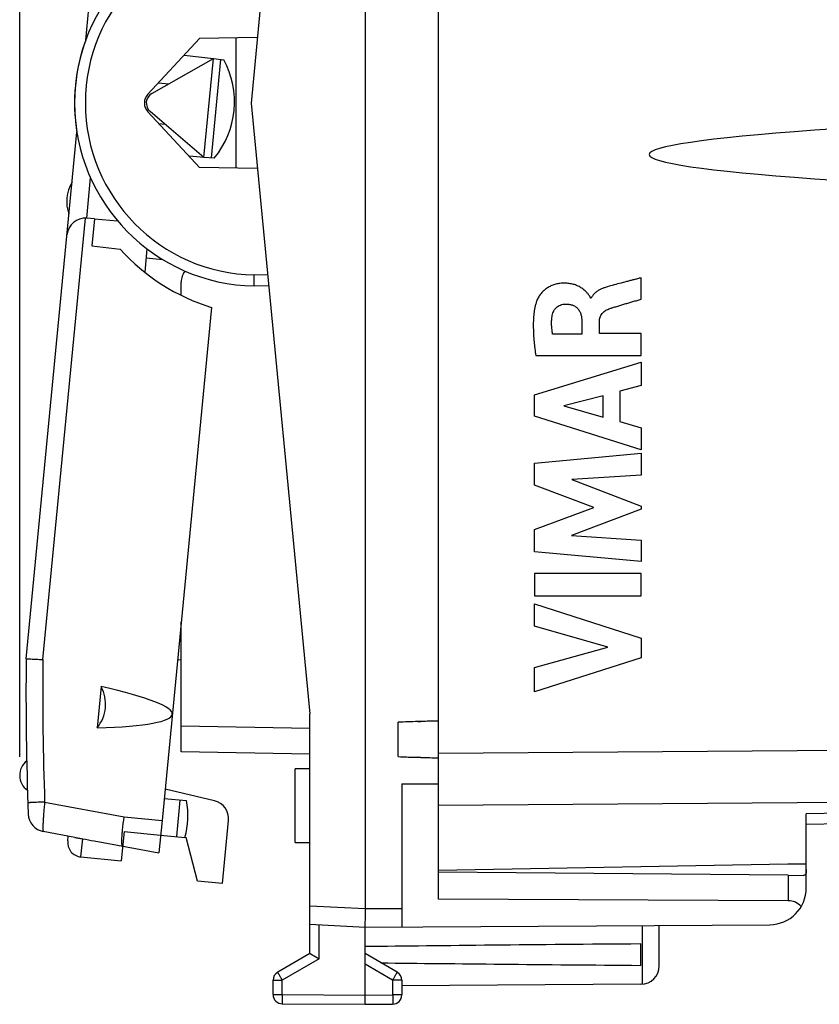
# Model space of a CAD drawing. Units: millimetres. Extents: x 51.1 to 131.4, y 82.3 to 153.2.
# Drawn here: x 51.1 to 72.9, y 82.3 to 109.1 of the extents above; entities that cross this region are included whole.
import ezdxf

# ---------------------------------------------------------------- set-up
doc = ezdxf.new("R2010")
doc.units = ezdxf.units.MM
doc.header["$LTSCALE"] = 16.335
doc.layers.get('0').update_dxf_attribs({"linetype": 'CONTINUOUS'})
for name, color, linetype in [('ASSI', 7, 'CONTINUOUS'), ('DRAFT', 7, 'CONTINUOUS'), ('RACCORDO', 7, 'CONTINUOUS')]:
    doc.layers.add(name, color=color, linetype=linetype)
doc.styles.get("Standard").update_dxf_attribs({"font": 'txt', "width": 0.8})
doc.dimstyles.new('DIMSTYLE_2', dxfattribs={"dimtxt": 3, "dimasz": 3, "dimexe": 1.5, "dimexo": 0.5, "dimgap": 0.75, "dimtad": 1, "dimdec": 1, "dimtxsty": 'STANDARD', "dimblk": '_FILLED', "dimblk1": '_FILLED', "dimblk2": '_FILLED', "dimcen": 0, "dimazin": 2, "dimtfac": 1, "dimtdec": 1, "dimtofl": 0, "dimtmove": 0, "dimatfit": 3, "dimldrblk": '_FILLED', "dimfxl": 1, "dimtolj": 1, "dimarcsym": 0})

# ---------------------------------------------------------------- blocks, each defined once
blk = doc.blocks.new('_FILLED')
at = {"color": 0, "linetype": 'BYBLOCK'}
blk.add_solid([(0, 0), (-1, 0.3167), (-1, -0.3167)], dxfattribs=at)
blk = doc.blocks.new('*D3')
at = {"color": 7, "linetype": 'CONTINUOUS'}
for p, q in [((51.127, 89.04), (51.127, 150.813)), ((86.518, 120.63), (86.518, 150.813)), ((51.127, 149.313), (68.822, 149.313)), ((86.518, 149.313), (68.822, 149.313))]:
    blk.add_line(p, q, dxfattribs=at)
at = {"color": 7, "linetype": 'CONTINUOUS', "xscale": 3, "yscale": 3, "zscale": 3, "rotation": 180}
blk.add_blockref('_FILLED', (51.127, 149.313), dxfattribs=at)
at = {"color": 7, "linetype": 'CONTINUOUS', "xscale": 3, "yscale": 3, "zscale": 3}
blk.add_blockref('_FILLED', (86.518, 149.313), dxfattribs=at)
at = {"color": 7, "linetype": 'CONTINUOUS', "insert": (68.822, 153.063), "char_height": 3, "width": 12.53571, "attachment_point": 2, "line_spacing_factor": 0.9}
blk.add_mtext('{\\ftxt;\\W0.0001;\\H0.0001;\\~}{\\ftxt;\\W2.7857142857;\\H3.0; }{\\ftxt;\\W0.0001;\\H0.0001;\\~}', dxfattribs=at)

msp = doc.modelspace()

# ---------------------------------------------------------------- linework, layer by layer
at = {"color": 7, "linetype": 'CONTINUOUS'}
for p, q in [((60.518, 128.713), (60.518, 84.913)), ((59.018, 123.413), (57.418, 106.813)), ((56.59, 108), (56.331, 105.319)), ((56.396, 108.022), (56.677, 107.99)), ((57.418, 106.813), (59.018, 90.213)), ((56.419, 105.312), (56.137, 105.335)), ((53.339, 90.952), (53.231, 89.827)), ((59.018, 83.69), (59.018, 90.213)), ((61.418, 89.045), (61.418, 89.981)), ((61.956, 89.999), (62.039, 90.001)), ((62.039, 89.025), (61.956, 89.027)), ((61.518, 88.304), (62.518, 88.308)), ((61.518, 88.304), (61.518, 84.419)), ((62.518, 85.175), (62.518, 88.308)), ((54.998, 87.311), (54.912, 86.427)), ((53.964, 87.008), (53.887, 86.212)), ((53.964, 87.008), (54.959, 86.913)), ((53.153, 86.754), (54.912, 86.427)), ((59.018, 84.492), (60.518, 84.413)), ((60.518, 84.413), (71.524, 84.477)), ((60.518, 82.313), (60.518, 84.413)), ((68.518, 83.357), (68.518, 84.46)), ((68.018, 83.372), (68.018, 83.954)), ((59.018, 83.69), (58.143, 83.185)), ((61.393, 83.185), (60.518, 83.69)), ((58.018, 82.576), (58.018, 82.969)), ((61.518, 82.969), (61.518, 82.567)), ((68.021, 82.857), (61.518, 82.819)), ((58.267, 82.326), (60.518, 82.313)), ((60.518, 82.313), (61.269, 82.317))]:
    msp.add_line(p, q, dxfattribs=at)
at = {"color": 250, "linetype": 'CONTINUOUS'}
for p, q in [((68.025, 101.479), (68.025, 102.062)), ((66.672, 101.506), (66.655, 101.506)), ((66.416, 100.878), (66.416, 100.532)), ((66.89, 100.552), (66.89, 100.877)), ((66.416, 100.532), (65.62, 100.532)), ((68.025, 100.552), (66.89, 100.552)), ((68.025, 99.95), (68.025, 100.552)), ((65.16, 99.95), (68.025, 99.95)), ((65.126, 98.882), (68.025, 99.772)), ((68.025, 99.772), (68.025, 99.134)), ((68.025, 99.134), (67.446, 98.977)), ((65.126, 98.297), (65.126, 98.882)), ((66.998, 98.856), (65.923, 98.578)), ((66.998, 98.277), (66.998, 98.856)), ((67.446, 98.977), (67.446, 98.153)), ((65.923, 98.578), (66.998, 98.277)), ((68.025, 97.387), (65.126, 98.297)), ((67.446, 98.153), (68.025, 97.986)), ((68.025, 97.986), (68.025, 97.387)), ((65.126, 97.021), (68.025, 97.292)), ((68.025, 97.292), (68.025, 96.7)), ((65.126, 96.422), (65.126, 97.021)), ((68.025, 96.7), (66.14, 96.576)), ((66.736, 95.817), (65.126, 96.422)), ((66.14, 96.576), (68.025, 95.856)), ((68.025, 95.856), (68.025, 95.771)), ((65.126, 95.218), (66.736, 95.817)), ((68.025, 95.771), (66.132, 95.061)), ((65.126, 94.613), (65.126, 95.218)), ((66.132, 95.061), (68.025, 94.93)), ((68.025, 94.93), (68.025, 94.351)), ((68.025, 94.351), (65.126, 94.613)), ((68.025, 94.026), (65.126, 94.026)), ((65.126, 94.026), (65.126, 93.42)), ((68.025, 93.42), (68.025, 94.026)), ((65.126, 93.42), (68.025, 93.42)), ((65.126, 93.196), (68.025, 92.264)), ((65.126, 92.591), (65.126, 93.196)), ((67.121, 92.021), (65.126, 92.591)), ((68.025, 92.264), (68.025, 91.73)), ((65.126, 91.468), (67.121, 92.021)), ((68.025, 91.73), (65.126, 90.811)), ((65.126, 90.811), (65.126, 91.468)), ((59.018, 84.992), (60.518, 84.913)), ((60.518, 84.913), (61.518, 84.919)), ((59.267, 83.546), (59.267, 84.479)), ((68.068, 82.859), (68.068, 84.457)), ((59.267, 83.546), (58.267, 82.969)), ((61.269, 82.969), (60.518, 83.403)), ((58.018, 82.969), (58.267, 82.969)), ((58.267, 82.576), (58.267, 82.969)), ((61.518, 82.969), (61.269, 82.969)), ((61.269, 82.969), (61.269, 82.567)), ((58.018, 82.576), (58.267, 82.576)), ((58.267, 82.576), (60.518, 82.563)), ((60.518, 82.563), (61.269, 82.567)), ((61.518, 82.567), (61.269, 82.567))]:
    msp.add_line(p, q, dxfattribs=at)
at = {"color": 7, "linetype": 'CONTINUOUS'}
for centre, radius, start, end in [((57.592, 106.813), 4.974, 159.8701, 189.128), ((54.569, 106.842), 2.4, 320.408, 28.581), ((63.853, 24.027), 66, 91.64696, 92.11416), ((65.509, -32.931), 122.981, 91.39338, 91.61683), ((63.853, 155), 66, 267.88584, 268.35304), ((65.509, 211.957), 122.981, 268.38317, 268.60662), ((68.018, 83.357), 0.5, 270.3333, 360), ((58.268, 82.969), 0.25, 120, 180), ((61.268, 82.969), 0.25, 0, 60), ((58.268, 82.576), 0.25, 180, 269.6667), ((61.268, 82.567), 0.25, 270.3333, 360)]:
    msp.add_arc(centre, radius, start, end, dxfattribs=at)
for centre, major_axis, ratio, start_param, end_param in [((43.898, 91.294), (11.377, -1.097), 0.087489, -0.600554, 0.600554), ((52.464, 90.468), (0.096, 0.995), 1, -2.17135, -0.970242), ((137.866, 83.663), (85.943, 0), 0.005818, 2.519623, 2.690566), ((137.866, 83.663), (85.943, 0), 0.005818, -2.679126, -2.519623)]:
    msp.add_ellipse(centre, major_axis=major_axis, ratio=ratio, start_param=start_param, end_param=end_param, dxfattribs=at)
at = {"color": 250, "linetype": 'CONTINUOUS'}
for points, knots in [([(68.025, 102.062), (67.992, 102.053), (67.927, 102.035), (67.829, 102.01), (67.731, 101.984), (67.6, 101.95), (67.436, 101.907), (67.306, 101.872), (67.24, 101.855)], [0, 0, 0, 0, 0.125, 0.250001, 0.375001, 0.5, 0.75, 1, 1, 1, 1]), ([(66.655, 101.506), (66.654, 101.51), (66.651, 101.519), (66.645, 101.532), (66.638, 101.545), (66.631, 101.557), (66.623, 101.569), (66.613, 101.585), (66.599, 101.604), (66.582, 101.626), (66.563, 101.648), (66.544, 101.668), (66.517, 101.695), (66.482, 101.727), (66.438, 101.762), (66.391, 101.793), (66.325, 101.831), (66.239, 101.869), (66.129, 101.899), (66.017, 101.915), (65.904, 101.917), (65.791, 101.907), (65.68, 101.883), (65.574, 101.843), (65.474, 101.788), (65.384, 101.72), (65.318, 101.652), (65.271, 101.592), (65.24, 101.545), (65.212, 101.496), (65.197, 101.461), (65.191, 101.443)], [0, 0, 0, 0, 0.007815, 0.015636, 0.023438, 0.031255, 0.039075, 0.04689, 0.062516, 0.078146, 0.093775, 0.109405, 0.125039, 0.156315, 0.187601, 0.218885, 0.250154, 0.312627, 0.375107, 0.437585, 0.500059, 0.562528, 0.624996, 0.687467, 0.749934, 0.812444, 0.874943, 0.906211, 0.937474, 0.968742, 1, 1, 1, 1]), ([(67.24, 101.855), (67.185, 101.839), (67.101, 101.817), (66.992, 101.779), (66.913, 101.745), (66.837, 101.702), (66.768, 101.649), (66.71, 101.584), (66.682, 101.533), (66.672, 101.506)], [0, 0, 0, 0, 0.249949, 0.375067, 0.500066, 0.625044, 0.750022, 0.875003, 1, 1, 1, 1]), ([(65.191, 101.443), (65.185, 101.429), (65.175, 101.399), (65.161, 101.354), (65.149, 101.308), (65.135, 101.247), (65.121, 101.17), (65.109, 101.076), (65.101, 100.983), (65.094, 100.857), (65.093, 100.731), (65.096, 100.606), (65.102, 100.48), (65.114, 100.324), (65.134, 100.136), (65.151, 100.012), (65.16, 99.95)], [0, 0, 0, 0, 0.03124, 0.06248, 0.093723, 0.124968, 0.187451, 0.249934, 0.312421, 0.374907, 0.499931, 0.562475, 0.625008, 0.750025, 0.875024, 1, 1, 1, 1]), ([(67.146, 101.215), (67.164, 101.221), (67.191, 101.231), (67.227, 101.242), (67.264, 101.254), (67.31, 101.268), (67.364, 101.285), (67.419, 101.302), (67.493, 101.324), (67.584, 101.351), (67.694, 101.383), (67.804, 101.415), (67.915, 101.448), (67.988, 101.469), (68.025, 101.479)], [0, 0, 0, 0, 0.062497, 0.093756, 0.12501, 0.187507, 0.250003, 0.312502, 0.375003, 0.500003, 0.625002, 0.750001, 0.875001, 1, 1, 1, 1]), ([(65.603, 101.007), (65.608, 101.052), (65.627, 101.119), (65.672, 101.197), (65.717, 101.25), (65.77, 101.292), (65.851, 101.335), (65.92, 101.348), (65.965, 101.349)], [0, 0, 0, 0, 0.249523, 0.374812, 0.499954, 0.625177, 0.750482, 1, 1, 1, 1]), ([(65.965, 101.349), (65.996, 101.349), (66.043, 101.347), (66.104, 101.336), (66.148, 101.324), (66.192, 101.307), (66.232, 101.285), (66.27, 101.257), (66.303, 101.225), (66.332, 101.188), (66.364, 101.135), (66.392, 101.062), (66.411, 100.971), (66.415, 100.909), (66.416, 100.878)], [0, 0, 0, 0, 0.124879, 0.187404, 0.249921, 0.312425, 0.374964, 0.437477, 0.500006, 0.562512, 0.625018, 0.749821, 0.874868, 1, 1, 1, 1]), ([(66.89, 100.877), (66.89, 100.896), (66.894, 100.934), (66.907, 100.989), (66.93, 101.041), (66.961, 101.089), (67, 101.13), (67.045, 101.165), (67.094, 101.193), (67.128, 101.208), (67.146, 101.215)], [0, 0, 0, 0, 0.12488, 0.250417, 0.375659, 0.500513, 0.625321, 0.750141, 0.875224, 1, 1, 1, 1]), ([(65.62, 100.532), (65.613, 100.572), (65.602, 100.65), (65.591, 100.769), (65.592, 100.888), (65.598, 100.967), (65.603, 101.007)], [0, 0, 0, 0, 0.250012, 0.499973, 0.749987, 1, 1, 1, 1]), ([(58.267, 82.969), (58.258, 82.983), (58.243, 83.01), (58.22, 83.05), (58.198, 83.087), (58.182, 83.115), (58.171, 83.135), (58.164, 83.148), (58.158, 83.159), (58.152, 83.168), (58.148, 83.175), (58.146, 83.18), (58.144, 83.183), (58.144, 83.184), (58.143, 83.185), (58.143, 83.185), (58.143, 83.185)], [0, 0, 0, 0, 0.195239, 0.38288, 0.555757, 0.707243, 0.773115, 0.831541, 0.88196, 0.92389, 0.956929, 0.980758, 0.989147, 0.995154, 0.99877, 1, 1, 1, 1]), ([(61.269, 82.969), (61.278, 82.983), (61.294, 83.01), (61.317, 83.05), (61.338, 83.087), (61.354, 83.115), (61.365, 83.135), (61.372, 83.148), (61.379, 83.159), (61.384, 83.168), (61.388, 83.175), (61.39, 83.18), (61.392, 83.183), (61.393, 83.184), (61.393, 83.185), (61.393, 83.185), (61.393, 83.185)], [0, 0, 0, 0, 0.195239, 0.38288, 0.555757, 0.707243, 0.773115, 0.831541, 0.88196, 0.92389, 0.956929, 0.980758, 0.989147, 0.995154, 0.99877, 1, 1, 1, 1]), ([(58.267, 82.576), (58.266, 82.56), (58.266, 82.528), (58.266, 82.482), (58.266, 82.439), (58.266, 82.407), (58.266, 82.384), (58.266, 82.369), (58.266, 82.356), (58.266, 82.346), (58.266, 82.338), (58.266, 82.332), (58.266, 82.329), (58.266, 82.327), (58.267, 82.327), (58.266, 82.326), (58.267, 82.326)], [0, 0, 0, 0, 0.195082, 0.382656, 0.55553, 0.707056, 0.772956, 0.831412, 0.881861, 0.923819, 0.956882, 0.98073, 0.989126, 0.99514, 0.998761, 1, 1, 1, 1]), ([(61.269, 82.567), (61.27, 82.551), (61.27, 82.519), (61.27, 82.473), (61.27, 82.43), (61.27, 82.398), (61.27, 82.375), (61.27, 82.36), (61.27, 82.348), (61.27, 82.337), (61.27, 82.329), (61.27, 82.324), (61.27, 82.32), (61.27, 82.319), (61.27, 82.318), (61.27, 82.317), (61.269, 82.317)], [0, 0, 0, 0, 0.195082, 0.382656, 0.55553, 0.707056, 0.772956, 0.831412, 0.881861, 0.923819, 0.956882, 0.98073, 0.989126, 0.99514, 0.998761, 1, 1, 1, 1])]:
    msp.add_open_spline(points, degree=3, knots=knots, dxfattribs=at)
at = {"color": 7, "linetype": 'CONTINUOUS'}
for points, knots in [([(53.916, 86.945), (53.918, 86.98), (53.932, 87.136), (53.951, 87.291), (53.968, 87.41)], [0, 0, 0, 0, 0.227794, 1, 1, 1, 1]), ([(53.925, 86.61), (53.922, 86.611), (53.916, 86.62), (53.911, 86.638), (53.908, 86.667), (53.905, 86.724), (53.907, 86.818), (53.912, 86.899), (53.916, 86.945)], [0, 0, 0, 0, 0.029665, 0.084633, 0.168916, 0.282599, 0.592842, 1, 1, 1, 1]), ([(60.518, 84.913), (60.518, 84.897), (60.519, 84.864), (60.519, 84.801), (60.518, 84.724), (60.518, 84.639), (60.517, 84.564), (60.517, 84.503), (60.517, 84.461), (60.517, 84.436), (60.517, 84.424), (60.517, 84.417), (60.518, 84.414), (60.518, 84.413)], [0, 0, 0, 0, 0.097938, 0.194948, 0.382426, 0.555238, 0.706739, 0.831103, 0.923549, 0.956644, 0.980531, 0.995022, 1, 1, 1, 1]), ([(59.267, 83.546), (59.237, 83.563), (59.154, 83.611), (59.071, 83.659), (59.018, 83.69)], [0, 0, 0, 0, 0.361223, 1, 1, 1, 1])]:
    msp.add_open_spline(points, degree=3, knots=knots, dxfattribs=at)
at = {"layer": 'ASSI', "color": 7, "linetype": 'CONTINUOUS'}
for p, q in [((62.518, 88.308), (62.518, 125.318)), ((55.518, 101.587), (55.518, 101.943)), ((56.342, 101.257), (54.998, 87.311)), ((55.518, 89.874), (55.518, 92.711)), ((61.418, 89.045), (61.418, 89.981)), ((59.018, 88.713), (58.618, 88.713)), ((58.618, 86.713), (58.618, 88.713)), ((55.055, 87.908), (55.66, 87.85)), ((55.485, 87.866), (55.389, 86.871)), ((62.518, 85.963), (62.518, 87.865)), ((72.518, 86.138), (72.518, 87.495)), ((73.835, 87.225), (72.518, 87.202)), ((54.959, 86.913), (55.616, 86.849)), ((58.618, 86.713), (59.018, 86.713)), ((52.792, 86.318), (53.887, 86.212)), ((62.518, 85.963), (72.518, 86.138)), ((72.027, 85.821), (62.518, 85.904)), ((72.027, 85.127), (62.518, 85.175))]:
    msp.add_line(p, q, dxfattribs=at)
at = {"layer": 'ASSI', "color": 250, "linetype": 'CONTINUOUS'}
for p, q in [((62.518, 89.141), (73.835, 89.223)), ((62.518, 87.727), (73.835, 87.809)), ((73.835, 87.518), (72.518, 87.495)), ((72.027, 85.821), (72.027, 85.127))]:
    msp.add_line(p, q, dxfattribs=at)
at = {"layer": 'ASSI', "color": 7, "linetype": 'CONTINUOUS'}
for centre, radius, start, end in [((53.405, 104.141), 1, 148.6526, 200.3365), ((56.018, 101.943), 0.5, 142.682, 180), ((51.627, 88.54), 0.5, 128.2092, 234.729), ((53.704, 87.435), 2, 342.9576, 11.9521), ((71.518, 85.477), 1, 270.3333, 360)]:
    msp.add_arc(centre, radius, start, end, dxfattribs=at)
for centre, major_axis, ratio, start_param, end_param in [((228.659, 105.413), (160.412, 0), 0.017455, 2.663708, 3.619478), ((94.895, 89.913), (34.377, 0), 0.008727, 2.798804, 2.912265), ((94.895, 89.113), (34.377, 0), 0.008727, -2.912265, -2.798804), ((72.018, 84.627), (0.355, 0.357), 0.987734, -0.027389, 0.77103)]:
    msp.add_ellipse(centre, major_axis=major_axis, ratio=ratio, start_param=start_param, end_param=end_param, dxfattribs=at)
at = {"layer": 'DRAFT', "color": 7, "linetype": 'CONTINUOUS'}
for p, q in [((54.612, 107.052), (56.021, 108.563)), ((57.589, 108.59), (56.021, 108.563)), ((57.018, 105.046), (57.018, 108.58)), ((54.72, 107.074), (56.396, 108.022)), ((55.601, 108.113), (56.396, 108.022)), ((56.137, 105.335), (56.396, 108.022)), ((54.9, 107.36), (55.184, 107.337)), ((56.021, 105.063), (54.612, 106.574)), ((56.137, 105.335), (54.673, 106.585)), ((54.908, 106.257), (55.078, 106.239)), ((56.137, 105.335), (55.739, 105.366)), ((57.589, 105.036), (56.021, 105.063)), ((53.158, 103.664), (53.087, 102.928)), ((53.158, 103.664), (53.783, 103.614)), ((53.087, 102.928), (53.863, 102.84)), ((54.587, 102.852), (54.526, 102.217)), ((55.616, 86.853), (55.656, 86.845)), ((55.962, 85.661), (55.656, 86.845)), ((62.518, 85.963), (72.518, 86.138)), ((56.641, 85.595), (55.962, 85.661))]:
    msp.add_line(p, q, dxfattribs=at)
for centre, radius, start, end in [((54.868, 106.813), 0.3, 119.4945, 229.4945), ((54.868, 106.813), 0.35, 137, 223), ((57.954, 106.516), 5.5, 221.9387, 252.9576)]:
    msp.add_arc(centre, radius, start, end, dxfattribs=at)
at = {"layer": 'RACCORDO', "color": 7, "linetype": 'CONTINUOUS'}
for p, q in [((62.518, 88.857), (62.518, 124.769)), ((52.923, 108.523), (54.253, 122.323)), ((51.302, 91.706), (52.682, 106.023)), ((53.158, 103.664), (52.95, 103.68)), ((54.563, 102.609), (55.022, 102.557)), ((57.898, 101.833), (57.506, 101.839)), ((55.42, 91.69), (55.518, 91.681)), ((55.518, 89.174), (55.518, 89.874)), ((59.018, 89.113), (55.518, 89.174)), ((56.421, 87.847), (55.079, 88.157)), ((62.518, 85.963), (62.518, 87.865)), ((56.641, 85.595), (56.806, 87.312)), ((72.518, 85.477), (72.518, 87.495)), ((52.625, 86.851), (51.768, 87.01)), ((73.835, 87.225), (72.518, 87.202)), ((52.432, 86.754), (52.445, 86.885)), ((72.027, 85.821), (72.441, 85.818))]:
    msp.add_line(p, q, dxfattribs=at)
at = {"layer": 'RACCORDO', "color": 250, "linetype": 'CONTINUOUS'}
for p, q in [((52.95, 103.68), (53.056, 104.778)), ((51.759, 91.684), (52.915, 103.682)), ((57.869, 102.133), (57.506, 102.139)), ((59.018, 89.813), (55.518, 89.874)), ((62.518, 89.141), (73.835, 89.223)), ((51.805, 87.811), (53.968, 87.41)), ((62.518, 87.727), (73.835, 87.809)), ((53.968, 87.41), (54.998, 87.311)), ((73.835, 87.518), (72.518, 87.495)), ((52.792, 86.318), (52.84, 86.813)), ((72.518, 86.117), (71.734, 86.124))]:
    msp.add_line(p, q, dxfattribs=at)
at = {"layer": 'RACCORDO', "color": 7, "linetype": 'CONTINUOUS'}
for centre, radius, start, end in [((57.592, 106.813), 4.974, 91, 269), ((52.911, 103.182), 0.5, 85.4945, 174.4945), ((139.798, 90.801), 88.5, 179.41379, 182.14847), ((56.308, 87.36), 0.5, 354.4945, 76.9945), ((51.859, 87.502), 0.5, 182.1485, 259.4945), ((52.83, 86.716), 0.4, 174.4945, 264.4945), ((60.396, 125.817), 39.729, 259.0359, 259.4951)]:
    msp.add_arc(centre, radius, start, end, dxfattribs=at)
at = {"layer": 'RACCORDO', "color": 250, "linetype": 'CONTINUOUS'}
for centre, radius, start, end in [((57.587, 106.813), 4.674, 91.0002, 268.9998), ((139.765, 90.805), 88.011, 179.42791, 181.94973)]:
    msp.add_arc(centre, radius, start, end, dxfattribs=at)
at = {"layer": 'RACCORDO', "color": 7, "linetype": 'CONTINUOUS'}
msp.add_ellipse((228.659, 105.413), major_axis=(160.412, 0), ratio=0.017455, start_param=2.663708, end_param=3.619478, dxfattribs=at)
at = {"layer": 'RACCORDO', "color": 250, "linetype": 'CONTINUOUS'}
for points, knots in [([(57.506, 101.839), (57.505, 101.839), (57.505, 101.842), (57.504, 101.846), (57.504, 101.854), (57.504, 101.863), (57.504, 101.876), (57.503, 101.897), (57.503, 101.93), (57.504, 101.975), (57.504, 102.026), (57.505, 102.082), (57.505, 102.12), (57.506, 102.139)], [0, 0, 0, 0, 0.005136, 0.019649, 0.043509, 0.076557, 0.118558, 0.169037, 0.293267, 0.444656, 0.617517, 0.805411, 1, 1, 1, 1]), ([(51.805, 87.811), (51.775, 87.81), (51.716, 87.808), (51.63, 87.804), (51.552, 87.801), (51.493, 87.799), (51.452, 87.797), (51.425, 87.795), (51.403, 87.794), (51.384, 87.793), (51.369, 87.792), (51.36, 87.791), (51.354, 87.791), (51.351, 87.79), (51.35, 87.79), (51.349, 87.79), (51.349, 87.79)], [0, 0, 0, 0, 0.199098, 0.388856, 0.561713, 0.711925, 0.776919, 0.834454, 0.884055, 0.925249, 0.957614, 0.980942, 0.989171, 0.995087, 0.998681, 1, 1, 1, 1]), ([(51.805, 87.811), (51.8, 87.759), (51.79, 87.658), (51.778, 87.511), (51.768, 87.375), (51.761, 87.255), (51.758, 87.168), (51.757, 87.11), (51.758, 87.076), (51.759, 87.049), (51.761, 87.029), (51.763, 87.017), (51.766, 87.011), (51.768, 87.01)], [0, 0, 0, 0, 0.19328, 0.379415, 0.551079, 0.70191, 0.826077, 0.876653, 0.918887, 0.952435, 0.977011, 0.992597, 1, 1, 1, 1])]:
    msp.add_open_spline(points, degree=3, knots=knots, dxfattribs=at)
at = {"layer": 'RACCORDO', "color": 7, "linetype": 'CONTINUOUS'}
for points, knots in [([(51.302, 91.706), (51.302, 91.706), (51.303, 91.707), (51.305, 91.706), (51.308, 91.706), (51.311, 91.706), (51.316, 91.706), (51.325, 91.706), (51.338, 91.705), (51.356, 91.704), (51.379, 91.703), (51.405, 91.702), (51.447, 91.7), (51.506, 91.697), (51.584, 91.693), (51.669, 91.689), (51.728, 91.686), (51.759, 91.684)], [0, 0, 0, 0, 0.00119, 0.004747, 0.010649, 0.018876, 0.029406, 0.042219, 0.074612, 0.115836, 0.165469, 0.223032, 0.288051, 0.438299, 0.611168, 0.800915, 1, 1, 1, 1]), ([(52.625, 86.851), (52.659, 86.845), (52.731, 86.833), (52.802, 86.82), (52.84, 86.813)], [0, 0, 0, 0, 0.475097, 1, 1, 1, 1]), ([(72.518, 85.978), (72.518, 85.955), (72.518, 85.923), (72.512, 85.882), (72.506, 85.858), (72.495, 85.839), (72.476, 85.821), (72.455, 85.818), (72.441, 85.818)], [0, 0, 0, 0, 0.342039, 0.484436, 0.605931, 0.709338, 0.8026, 1, 1, 1, 1])]:
    msp.add_open_spline(points, degree=3, knots=knots, dxfattribs=at)

# ---------------------------------------------------------------- dimensions: what is measured, and where the dimension line sits
at = {"color": 7, "linetype": 'CONTINUOUS'}
dim = msp.add_linear_dim(base=(51.127, 149.313), p1=(86.518, 120.13), p2=(51.127, 88.54), angle=180, text='{\\ftxt;\\W0.0001;\\H0.0001;\\~}{\\ftxt;\\W2.7857142857;\\H3.0; }{\\ftxt;\\W0.0001;\\H0.0001;\\~}', dimstyle='DIMSTYLE_2', dxfattribs=at)
dim.commit()
dim.dimension.update_dxf_attribs({"geometry": '*D3', "text_midpoint": (68.394, 149.313), "dimtype": 160})

doc.saveas('drawing.dxf')
